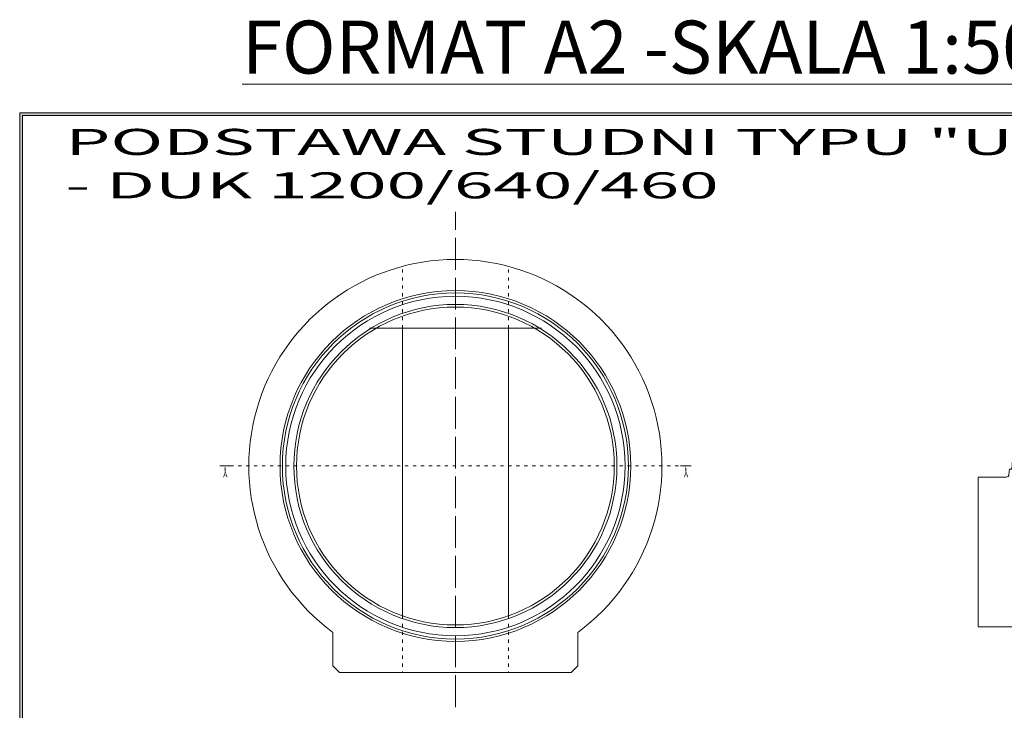
# Model space of a CAD drawing. Units: millimetres. Extents: x 16170 to 21914, y 2985 to 7401.
# Drawn here: x 16170 to 19888, y 4793 to 7401 of the extents above; entities that cross this region are included whole.
import ezdxf

# ---------------------------------------------------------------- set-up
doc = ezdxf.new("R2010")
doc.units = ezdxf.units.MM
doc.linetypes.add('ACAD_ISO03W100', pattern=[30, 12, -18])
doc.linetypes.add('ACAD_ISO04W100', pattern=[30, 24, -3, 0, -3])
doc.layers.get('0').update_dxf_attribs({"lineweight": 15})
doc.layers.add('TXT', color=1, linetype='Continuous', lineweight=0)
doc.styles.get("Standard").update_dxf_attribs({"font": 'txt.shx'})

msp = doc.modelspace()

# ---------------------------------------------------------------- hatches: boundary and pattern name
h = msp.add_hatch(color=256)
h.dxf.hatch_style = 1
h.paths.add_polyline_path([(21914.276, 7048.756), (16170.276, 7048.756), (16170.276, 2984.756), (21914.276, 2984.756)])
h.paths.add_polyline_path([(21904.276, 7038.756), (21904.276, 2994.756), (16180.276, 2994.756), (16180.276, 7038.756)], flags=16)

# ---------------------------------------------------------------- linework, layer by layer
for p, q in [((17490.652, 6235.777), (18140.575, 6235.777)), ((17615.613, 5150.091), (17615.613, 6235.777)), ((18015.613, 5150.091), (18015.613, 6235.777))]:
    msp.add_line(p, q)
for points in [[(16170.276, 7048.756), (21914.276, 7048.756), (21914.276, 2984.756), (16170.276, 2984.756)], [(16180.276, 7038.756), (21904.276, 7038.756), (21904.276, 2994.756), (16180.276, 2994.756)]]:
    msp.add_lwpolyline(points, close=True)
msp.add_lwpolyline([(21349.745, 5673.753), (21243.419, 5673.753, -0.39391048), (21233.444, 5683.055), (21231.996, 5703.753), (21222.996, 5703.753), (21220.5, 5739.45, 0.39391048), (21210.524, 5748.753), (21179.745, 5748.753), (19959.745, 5748.753), (19928.965, 5748.753, 0.39391048), (19918.989, 5739.45), (19916.493, 5703.753), (19907.493, 5703.753), (19906.045, 5683.055, -0.39391048), (19896.07, 5673.753), (19789.745, 5673.753), (19789.745, 5108.753), (21349.745, 5108.753)], format="xyb", close=True)
msp.add_lwpolyline([(17353.113, 5087.689), (17353.113, 4960.777), (17378.113, 4935.777), (18253.113, 4935.777), (18278.113, 4960.777), (18278.113, 5087.689)])
for radius in [662.252, 653.252, 640.78, 610, 600]:
    msp.add_circle((17815.613, 5715.777), radius)
msp.add_arc((17815.613, 5715.777), 780, 306.366539, 233.633461)
at = {"layer": 'TXT', "linetype": 'ACAD_ISO04W100', "ltscale": 5}
msp.add_line((17815.613, 4805.777), (17815.613, 6675.777), dxfattribs=at)
at = {"layer": 'TXT', "linetype": 'ACAD_ISO03W100'}
for p, q in [((17615.613, 6235.777), (17615.613, 6469.7)), ((18015.613, 6235.777), (18015.613, 6469.7)), ((16965.613, 5715.777), (18665.613, 5715.777)), ((17615.613, 5150.091), (17615.613, 4935.777)), ((18015.613, 5150.091), (18015.613, 4935.777))]:
    msp.add_line(p, q, dxfattribs=at)
at = {"layer": 'TXT'}
for p, q in [((16965.613, 5715.777), (16925.613, 5715.777)), ((18665.613, 5715.777), (18705.613, 5715.777))]:
    msp.add_line(p, q, dxfattribs=at)
for points in [[(16945.605, 5707.777), (16945.593, 5695.322)], [(18685.605, 5707.777), (18685.593, 5695.322)]]:
    msp.add_lwpolyline(points, dxfattribs=at)
for points in [[(16944.272, 5707.778), (16945.613, 5715.777), (16946.939, 5707.776)], [(18684.272, 5707.778), (18685.613, 5715.777), (18686.939, 5707.776)]]:
    msp.add_solid(points, dxfattribs=at)

# ---------------------------------------------------------------- texts
at = {"attachment_point": 1}
for s, insert, char_height, width in [('{\\L\\C7;FORMAT A2 -SKALA 1:50}', (17010.183, 7397.378), 200, 21493.64106), ('{\\fArial|b0|i0|c238|p34;\\W2;\\C7;PODSTAWA STUDNI TYPU "U"\\P- DUK 1200/640/460}', (16342.993, 6988.726), 98.4375, 6234.96257)]:
    msp.add_mtext(s, dxfattribs=dict(at, insert=insert, char_height=char_height, width=width))
at = {"layer": 'TXT', "char_height": 20, "attachment_point": 3}
for insert in [(16955.085, 5692.638), (18695.085, 5692.638)]:
    msp.add_mtext('{\\fArial|b0|i0|c238|p34;A}', dxfattribs=dict(at, insert=insert))

doc.saveas('drawing.dxf')
